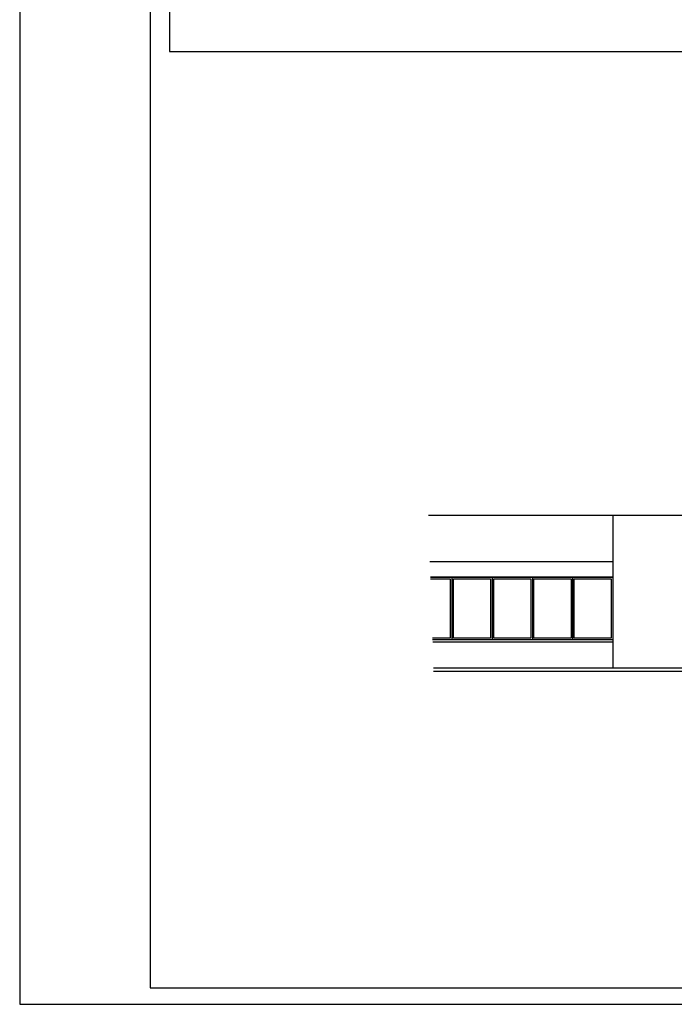
# Model space of a CAD drawing. Extents: x 475.3 to 563.9, y 546.8 to 607.2.
# Drawn here: x 475.3 to 495.4, y 546.8 to 577 of the extents above; entities that cross this region are included whole.
import ezdxf

# ---------------------------------------------------------------- set-up
doc = ezdxf.new("R2010")
doc.units = 0
for name, color, linetype in [('1', 8, 'CONTINUOUS'), ('2', 9, 'CONTINUOUS'), ('CORNICI', 9, 'CONTINUOUS'), ('INVISTA', 8, 'CONTINUOUS'), ('NUOVADIVISIONE', 3, 'CONTINUOUS')]:
    doc.layers.add(name, color=color, linetype=linetype)

msp = doc.modelspace()

# ---------------------------------------------------------------- linework, layer by layer
at = {"layer": '1'}
msp.add_line((497.065, 557.066), (488.008, 557.066), dxfattribs=at)
at = {"layer": '2'}
for p, q in [((487.85, 561.766), (497.165, 561.766)), ((493.51, 561.766), (493.51, 557.066)), ((493.51, 560.326), (487.899, 560.326)), ((487.914, 559.863), (493.51, 559.863)), ((493.51, 559.863), (487.914, 559.863)), ((488.567, 559.863), (488.567, 557.938)), ((489.802, 559.863), (489.802, 557.938)), ((491.038, 559.863), (491.038, 557.938)), ((492.274, 559.863), (492.274, 557.938)), ((493.51, 557.938), (487.979, 557.938)), ((493.51, 557.863), (487.982, 557.863))]:
    msp.add_line(p, q, dxfattribs=at)
at = {"layer": 'CORNICI'}
msp.add_lwpolyline([(487.916, 559.813), (488.517, 559.813), (488.517, 557.988), (487.977, 557.988)], dxfattribs=at)
for points in [[(488.617, 559.813), (489.752, 559.813), (489.752, 557.988), (488.617, 557.988)], [(489.852, 559.813), (490.988, 559.813), (490.988, 557.988), (489.852, 557.988)], [(491.088, 559.813), (492.224, 559.813), (492.224, 557.988), (491.088, 557.988)], [(492.324, 559.813), (493.46, 559.813), (493.46, 557.988), (492.324, 557.988)]]:
    msp.add_lwpolyline(points, close=True, dxfattribs=at)
at = {"layer": 'INVISTA'}
for p, q in [((479.916, 600.809), (479.916, 575.982)), ((479.916, 575.982), (562.65, 575.982)), ((495.815, 556.966), (488.012, 556.966))]:
    msp.add_line(p, q, dxfattribs=at)
at = {"layer": 'NUOVADIVISIONE'}
for points in [[(563.917, 607.159), (475.317, 607.159), (475.317, 546.759), (563.917, 546.759)], [(563.417, 606.659), (479.317, 606.659), (479.317, 547.259), (563.417, 547.259)]]:
    msp.add_lwpolyline(points, close=True, dxfattribs=at)

doc.saveas('drawing.dxf')
